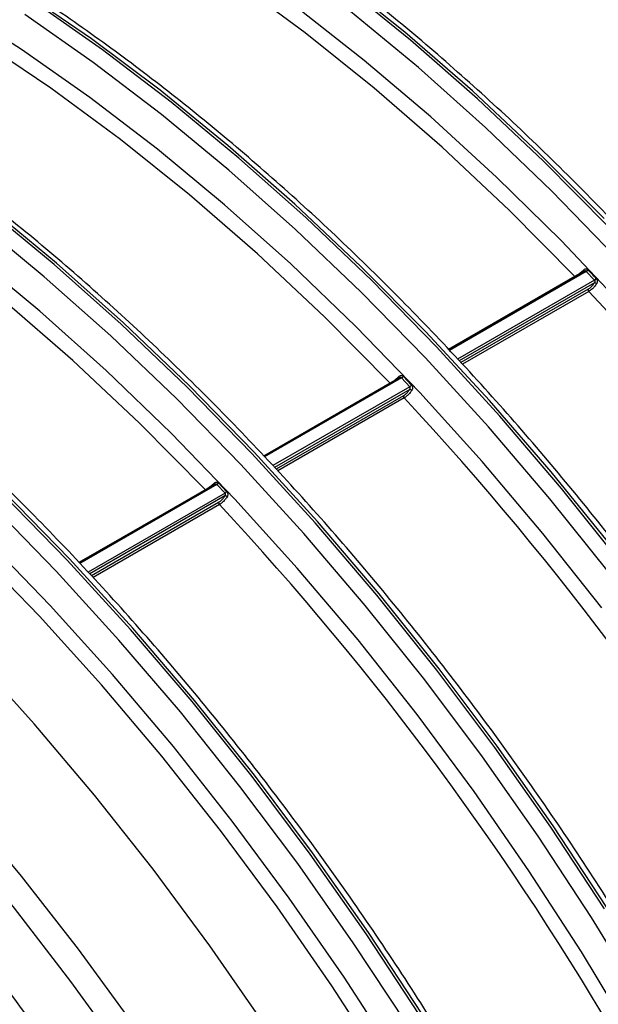
# Model space of a CAD drawing. Units: millimetres. Extents: x 499 to 21123, y 350 to 12781.
# Drawn here: x 13696 to 13723, y 5436 to 5481 of the extents above; entities that cross this region are included whole.
import ezdxf

# ---------------------------------------------------------------- set-up
doc = ezdxf.new("R2010")
doc.units = ezdxf.units.MM
doc.header["$LTSCALE"] = 50

msp = doc.modelspace()

# ---------------------------------------------------------------- linework, layer by layer
at = {"color": 7, "linetype": 'Continuous', "lineweight": 25}
for p, q in [((13721.953, 5469.416), (13715.796, 5465.862)), ((13722.044, 5469.409), (13715.833, 5465.823)), ((13722.418, 5469.014), (13722.044, 5469.409)), ((13721.527, 5469.175), (13715.793, 5465.865)), ((13722.418, 5469.014), (13716.208, 5465.429)), ((13722.414, 5468.892), (13716.282, 5465.352)), ((13721.529, 5469.172), (13721.527, 5469.175)), ((13722.129, 5468.601), (13716.359, 5465.27)), ((13722.164, 5468.502), (13716.433, 5465.193)), ((13713.571, 5464.578), (13707.414, 5461.023)), ((13713.662, 5464.57), (13707.451, 5460.984)), ((13714.036, 5464.175), (13713.662, 5464.57)), ((13713.145, 5464.336), (13707.411, 5461.026)), ((13714.036, 5464.175), (13707.825, 5460.59)), ((13714.033, 5464.053), (13707.899, 5460.512)), ((13713.148, 5464.333), (13713.145, 5464.336)), ((13713.747, 5463.762), (13707.976, 5460.431)), ((13713.782, 5463.663), (13708.049, 5460.354)), ((13704.764, 5459.498), (13699.029, 5456.187)), ((13705.189, 5459.739), (13699.032, 5456.185)), ((13705.281, 5459.731), (13699.069, 5456.146)), ((13704.766, 5459.495), (13704.764, 5459.498)), ((13705.655, 5459.337), (13705.281, 5459.731)), ((13705.655, 5459.337), (13699.444, 5455.751)), ((13705.651, 5459.215), (13699.517, 5455.674)), ((13705.366, 5458.924), (13699.595, 5455.592)), ((13705.401, 5458.825), (13699.668, 5455.515))]:
    msp.add_line(p, q, dxfattribs=at)
at = {"color": 7, "linetype": 'Continuous', "lineweight": 25, "flags": 128}
for points in [[(13723.045, 5471.445), (13720.103, 5474.418), (13717.106, 5477.242), (13714.064, 5479.909), (13710.985, 5482.411), (13707.876, 5484.741), (13704.748, 5486.893), (13701.608, 5488.861), (13698.465, 5490.639), (13695.329, 5492.223), (13692.207, 5493.608), (13689.108, 5494.79), (13686.042, 5495.766), (13683.016, 5496.533), (13680.039, 5497.089), (13677.119, 5497.433), (13675.088, 5497.547)], [(13722.854, 5471.811), (13719.893, 5474.782), (13716.877, 5477.602), (13713.817, 5480.263), (13710.72, 5482.756), (13707.595, 5485.075), (13704.45, 5487.214), (13701.296, 5489.166), (13698.139, 5490.926), (13694.99, 5492.49), (13691.857, 5493.852), (13688.749, 5495.009), (13685.674, 5495.957), (13682.642, 5496.695), (13679.66, 5497.219), (13676.737, 5497.529), (13675.127, 5497.609)], [(13723.766, 5467.78), (13720.899, 5470.808), (13717.971, 5473.691), (13714.993, 5476.421), (13711.972, 5478.99), (13708.917, 5481.391), (13705.837, 5483.617), (13702.741, 5485.661), (13699.637, 5487.518), (13696.535, 5489.182), (13693.443, 5490.648), (13690.37, 5491.913), (13687.325, 5492.973), (13684.317, 5493.824), (13681.354, 5494.464), (13678.445, 5494.892), (13675.599, 5495.106), (13672.822, 5495.105), (13670.124, 5494.89), (13667.512, 5494.461), (13664.993, 5493.819), (13662.575, 5492.967), (13661.603, 5492.552)], [(13721.527, 5469.175), (13718.545, 5472.189), (13715.506, 5475.044), (13712.419, 5477.731), (13709.293, 5480.242), (13706.138, 5482.569), (13702.964, 5484.706), (13699.781, 5486.646), (13696.597, 5488.382), (13693.423, 5489.91), (13690.268, 5491.225), (13687.142, 5492.322), (13684.055, 5493.2), (13681.016, 5493.854), (13678.034, 5494.282)], [(13723.189, 5456.933), (13720.457, 5460.304), (13717.647, 5463.551), (13714.767, 5466.666), (13711.824, 5469.639), (13708.828, 5472.463), (13705.785, 5475.13), (13702.706, 5477.632), (13699.598, 5479.962), (13696.469, 5482.114), (13693.329, 5484.082), (13690.187, 5485.86), (13687.05, 5487.444), (13683.928, 5488.828), (13680.83, 5490.01), (13677.763, 5490.986), (13674.737, 5491.754), (13671.76, 5492.31), (13668.84, 5492.654), (13666.809, 5492.768)], [(13723.649, 5456.151), (13720.928, 5459.554), (13718.128, 5462.834), (13715.255, 5465.984), (13712.319, 5468.993), (13709.326, 5471.853), (13706.286, 5474.557), (13703.207, 5477.097), (13700.097, 5479.466), (13696.965, 5481.657), (13693.82, 5483.665), (13690.671, 5485.483), (13687.526, 5487.106), (13684.394, 5488.531), (13681.284, 5489.753), (13678.205, 5490.768), (13675.165, 5491.574), (13672.172, 5492.169), (13669.236, 5492.55), (13666.922, 5492.702)], [(13713.145, 5464.336), (13710.163, 5467.35), (13707.124, 5470.205), (13704.037, 5472.892), (13700.911, 5475.403), (13697.757, 5477.731), (13694.583, 5479.867), (13691.399, 5481.807), (13688.215, 5483.543), (13685.041, 5485.071), (13681.886, 5486.386), (13678.761, 5487.484), (13675.674, 5488.361), (13672.635, 5489.015), (13669.653, 5489.444)], [(13722.874, 5440.468), (13720.438, 5444.179), (13717.9, 5447.797), (13715.267, 5451.313), (13712.547, 5454.715), (13709.746, 5457.996), (13706.874, 5461.145), (13703.937, 5464.154), (13700.945, 5467.015), (13697.904, 5469.719), (13694.825, 5472.259), (13691.715, 5474.628), (13688.583, 5476.819), (13685.438, 5478.826), (13682.289, 5480.644), (13679.144, 5482.268), (13676.013, 5483.692), (13672.903, 5484.914), (13669.823, 5485.929), (13666.783, 5486.735), (13663.791, 5487.33), (13660.854, 5487.712), (13658.541, 5487.863)], [(13722.977, 5440.527), (13720.541, 5444.239), (13718.003, 5447.857), (13715.37, 5451.372), (13712.65, 5454.775), (13709.849, 5458.055), (13706.977, 5461.204), (13704.04, 5464.213), (13701.047, 5467.074), (13698.007, 5469.778), (13694.928, 5472.318), (13691.818, 5474.687), (13688.686, 5476.878), (13685.541, 5478.886), (13682.392, 5480.704), (13679.247, 5482.327), (13676.115, 5483.752), (13673.006, 5484.974), (13669.926, 5485.989), (13666.886, 5486.795), (13663.893, 5487.39), (13660.957, 5487.771), (13658.644, 5487.923)], [(13704.764, 5459.498), (13701.782, 5462.512), (13698.743, 5465.366), (13695.656, 5468.053), (13692.53, 5470.565), (13689.375, 5472.892), (13686.201, 5475.029), (13683.017, 5476.968), (13679.834, 5478.705), (13676.66, 5480.233), (13673.505, 5481.548), (13670.379, 5482.645), (13667.292, 5483.522), (13664.253, 5484.176), (13661.271, 5484.605)], [(13714.492, 5435.629), (13712.056, 5439.341), (13709.518, 5442.959), (13706.885, 5446.474), (13704.165, 5449.877), (13701.365, 5453.157), (13698.492, 5456.306), (13695.556, 5459.315), (13692.563, 5462.176), (13689.523, 5464.88), (13686.443, 5467.42), (13683.334, 5469.789), (13680.202, 5471.98), (13677.057, 5473.988), (13673.908, 5475.806), (13670.763, 5477.429), (13667.631, 5478.854), (13664.521, 5480.076), (13661.442, 5481.091), (13658.402, 5481.897), (13655.409, 5482.492), (13652.472, 5482.873), (13650.159, 5483.025)], [(13714.595, 5435.689), (13712.159, 5439.4), (13709.621, 5443.018), (13706.988, 5446.534), (13704.268, 5449.936), (13701.468, 5453.217), (13698.595, 5456.366), (13695.658, 5459.375), (13692.666, 5462.235), (13689.626, 5464.939), (13686.546, 5467.479), (13683.437, 5469.848), (13680.305, 5472.04), (13677.16, 5474.047), (13674.011, 5475.865), (13670.866, 5477.489), (13667.734, 5478.913), (13664.624, 5480.135), (13661.545, 5481.15), (13658.505, 5481.956), (13655.512, 5482.551), (13652.575, 5482.933), (13650.262, 5483.084)], [(13713.896, 5435.245), (13711.474, 5438.935), (13708.951, 5442.532), (13706.333, 5446.027), (13703.628, 5449.411), (13700.844, 5452.672), (13697.988, 5455.803), (13695.068, 5458.795), (13692.092, 5461.639), (13689.07, 5464.328), (13686.008, 5466.853), (13682.916, 5469.209), (13679.802, 5471.387), (13676.675, 5473.383), (13673.544, 5475.191), (13670.417, 5476.805), (13667.303, 5478.222), (13664.211, 5479.436), (13661.149, 5480.446), (13658.127, 5481.247), (13655.151, 5481.839), (13652.231, 5482.218)], [(13724.102, 5434.747), (13721.828, 5438.515), (13719.443, 5442.204), (13716.953, 5445.801), (13714.367, 5449.296), (13711.692, 5452.68), (13708.935, 5455.942), (13706.104, 5459.074), (13703.208, 5462.066), (13700.255, 5464.91), (13697.252, 5467.597), (13694.21, 5470.119), (13691.137, 5472.47), (13688.041, 5474.643), (13684.932, 5476.631), (13681.818, 5478.428), (13678.709, 5480.03), (13675.613, 5481.432)], [(13724.592, 5436.312), (13722.278, 5440.083), (13719.856, 5443.773), (13717.332, 5447.371), (13714.714, 5450.866), (13712.01, 5454.249), (13709.225, 5457.511), (13706.369, 5460.642), (13703.449, 5463.634), (13700.474, 5466.478), (13697.451, 5469.166), (13694.39, 5471.692), (13691.297, 5474.047), (13688.184, 5476.226), (13685.057, 5478.222), (13681.925, 5480.03), (13678.799, 5481.644)], [(13722.749, 5454.135), (13720.074, 5457.518), (13717.317, 5460.781), (13714.486, 5463.913), (13711.59, 5466.905), (13708.636, 5469.748), (13705.634, 5472.435), (13702.592, 5474.958), (13699.519, 5477.309), (13696.423, 5479.481), (13693.314, 5481.469)], [(13723.096, 5455.705), (13720.391, 5459.088), (13717.607, 5462.349), (13714.751, 5465.481), (13711.831, 5468.472), (13708.856, 5471.316), (13705.833, 5474.005), (13702.771, 5476.531), (13699.679, 5478.886), (13696.565, 5481.065)], [(13723.4, 5470.035), (13720.464, 5473.061), (13717.472, 5475.938), (13714.431, 5478.658), (13711.349, 5481.213)], [(13713.446, 5433.677), (13711.061, 5437.365), (13708.572, 5440.962), (13705.986, 5444.457), (13703.31, 5447.841), (13700.553, 5451.104), (13697.723, 5454.236), (13694.826, 5457.228), (13691.873, 5460.071), (13688.871, 5462.758), (13685.829, 5465.281), (13682.755, 5467.632), (13679.66, 5469.804), (13676.551, 5471.792), (13673.437, 5473.59), (13670.328, 5475.192), (13667.232, 5476.593), (13664.159, 5477.791), (13661.116, 5478.78), (13658.114, 5479.56), (13655.161, 5480.126), (13652.265, 5480.478)], [(13712.871, 5433.312), (13710.499, 5436.98), (13708.024, 5440.556), (13705.453, 5444.032), (13702.792, 5447.397), (13700.051, 5450.641), (13697.236, 5453.755), (13694.356, 5456.73), (13691.42, 5459.557), (13688.435, 5462.229), (13685.41, 5464.738), (13682.354, 5467.075), (13679.275, 5469.236), (13676.184, 5471.212), (13673.088, 5473), (13669.996, 5474.592), (13666.918, 5475.986), (13663.862, 5477.177), (13660.837, 5478.161), (13657.852, 5478.936), (13654.915, 5479.499), (13652.035, 5479.849), (13649.221, 5479.985), (13648.293, 5479.982)], [(13707.442, 5435.215), (13704.967, 5438.791), (13702.395, 5442.267), (13699.735, 5445.632), (13696.994, 5448.876), (13694.179, 5451.99), (13691.299, 5454.965), (13688.362, 5457.792), (13685.377, 5460.464), (13682.352, 5462.973), (13679.296, 5465.31), (13676.218, 5467.47), (13673.126, 5469.447), (13670.03, 5471.234), (13666.939, 5472.827), (13663.86, 5474.221), (13660.804, 5475.412), (13657.78, 5476.396), (13654.794, 5477.171), (13651.858, 5477.734)], [(13701.508, 5435.228), (13699.01, 5438.647), (13696.423, 5441.958), (13693.753, 5445.15), (13691.01, 5448.214), (13688.2, 5451.141), (13685.333, 5453.922), (13682.417, 5456.549), (13679.461, 5459.013), (13676.473, 5461.309), (13673.463, 5463.428), (13670.439, 5465.364), (13667.411, 5467.113), (13664.387, 5468.667), (13661.377, 5470.024), (13658.389, 5471.178), (13655.433, 5472.126), (13652.517, 5472.866), (13649.65, 5473.395), (13646.841, 5473.712), (13644.097, 5473.816), (13641.428, 5473.706), (13639.031, 5473.414)], [(13701.135, 5433.75), (13698.663, 5437.179), (13696.099, 5440.5), (13693.45, 5443.702), (13690.724, 5446.776), (13687.931, 5449.712), (13685.078, 5452.501), (13682.174, 5455.134), (13679.229, 5457.603), (13676.252, 5459.901), (13673.251, 5462.02), (13670.237, 5463.954), (13667.217, 5465.697), (13664.203, 5467.244), (13661.202, 5468.589), (13658.224, 5469.729), (13655.279, 5470.66), (13652.376, 5471.379), (13649.927, 5471.825)]]:
    msp.add_lwpolyline(points, dxfattribs=at)
at = {"color": 7, "linetype": 'Continuous', "lineweight": 25}
for centre, radius, start, end in [((13721.863, 5469.417), 0.078, 353.9825, 42.9379), ((13721.921, 5469.613), 0.238, 300.9909, 326.9967), ((13722.376, 5468.685), 0.211, 49.9277, 79.4588), ((13722.295, 5469.218), 0.239, 301.0845, 327.0226), ((13722.25, 5468.588), 0.122, 174.0124, 225.1421), ((13621.916, 5375.113), 137.008, 17.02848, 42.97152), ((13713.481, 5464.579), 0.078, 353.9825, 42.9379), ((13713.54, 5464.774), 0.238, 300.9909, 326.9967), ((13713.994, 5463.846), 0.211, 49.9277, 79.4588), ((13713.913, 5464.38), 0.239, 301.0845, 327.0226), ((13713.868, 5463.75), 0.122, 174.0124, 225.1421), ((13613.535, 5370.274), 137.008, 17.02848, 42.97152), ((13705.1, 5459.74), 0.078, 353.9825, 42.9379), ((13705.158, 5459.936), 0.238, 300.9909, 326.9967), ((13705.613, 5459.008), 0.211, 49.9277, 79.4588), ((13705.531, 5459.541), 0.239, 301.0845, 327.0226), ((13705.487, 5458.911), 0.122, 174.0124, 225.1421), ((13605.153, 5365.435), 137.008, 17.02848, 42.97152), ((13580.008, 5350.92), 137.008, 17.02848, 42.97152), ((13571.627, 5346.081), 137.008, 17.02848, 42.97152)]:
    msp.add_arc(centre, radius, start, end, dxfattribs=at)
for points, knots in [([(13788.978, 5381.124), (13789.498, 5381.533), (13790.655, 5382.44), (13792.307, 5384.055), (13793.954, 5385.924), (13795.472, 5387.961), (13796.859, 5390.158), (13798.111, 5392.51), (13799.224, 5395.011), (13800.195, 5397.653), (13801.02, 5400.431), (13801.697, 5403.335), (13802.223, 5406.358), (13802.599, 5409.49), (13802.822, 5412.723), (13802.892, 5416.047), (13802.81, 5419.453), (13802.577, 5422.932), (13802.192, 5426.474), (13801.659, 5430.07), (13800.978, 5433.71), (13800.151, 5437.385), (13799.182, 5441.085), (13798.073, 5444.801), (13796.827, 5448.522), (13795.447, 5452.238), (13793.938, 5455.941), (13792.303, 5459.62), (13790.547, 5463.265), (13788.675, 5466.868), (13786.691, 5470.418), (13784.6, 5473.906), (13782.409, 5477.324), (13780.123, 5480.661), (13777.749, 5483.909), (13775.291, 5487.059), (13772.757, 5490.104), (13770.153, 5493.034), (13767.486, 5495.842), (13764.763, 5498.521), (13761.99, 5501.064), (13759.175, 5503.463), (13756.326, 5505.711), (13753.448, 5507.803), (13750.55, 5509.733), (13747.639, 5511.495), (13744.722, 5513.084), (13741.807, 5514.496), (13738.902, 5515.725), (13736.015, 5516.767), (13733.153, 5517.62), (13730.325, 5518.28), (13727.539, 5518.745), (13724.803, 5519.014), (13722.126, 5519.084), (13719.517, 5518.957), (13716.983, 5518.635), (13714.535, 5518.111), (13712.42, 5517.497), (13711.164, 5516.976), (13710.66, 5516.767)], [0, 0, 0, 0, 0.013913, 0.030934, 0.047994, 0.065106, 0.082279, 0.099513, 0.116806, 0.134152, 0.151542, 0.168966, 0.186416, 0.203883, 0.221361, 0.238845, 0.256329, 0.273811, 0.291288, 0.308761, 0.326227, 0.343688, 0.361144, 0.378594, 0.396039, 0.413479, 0.430916, 0.44835, 0.465782, 0.483212, 0.500642, 0.518071, 0.535501, 0.552932, 0.570364, 0.5878, 0.605239, 0.622682, 0.64013, 0.657583, 0.675043, 0.692509, 0.709983, 0.727463, 0.744951, 0.762445, 0.779944, 0.797448, 0.814951, 0.832451, 0.84994, 0.867412, 0.884859, 0.90227, 0.919635, 0.936947, 0.954196, 0.971381, 0.988502, 1, 1, 1, 1]), ([(13777.004, 5374.212), (13777.524, 5374.62), (13778.681, 5375.528), (13780.333, 5377.143), (13781.981, 5379.011), (13783.498, 5381.049), (13784.886, 5383.246), (13786.138, 5385.598), (13787.251, 5388.098), (13788.221, 5390.741), (13789.046, 5393.519), (13789.723, 5396.423), (13790.25, 5399.446), (13790.625, 5402.578), (13790.848, 5405.81), (13790.918, 5409.134), (13790.836, 5412.54), (13790.603, 5416.019), (13790.219, 5419.562), (13789.685, 5423.158), (13789.004, 5426.798), (13788.178, 5430.473), (13787.209, 5434.173), (13786.099, 5437.888), (13784.853, 5441.609), (13783.474, 5445.326), (13781.964, 5449.029), (13780.329, 5452.708), (13778.573, 5456.353), (13776.701, 5459.956), (13774.717, 5463.506), (13772.627, 5466.994), (13770.436, 5470.411), (13768.15, 5473.748), (13765.775, 5476.996), (13763.317, 5480.147), (13760.783, 5483.191), (13758.179, 5486.122), (13755.512, 5488.93), (13752.789, 5491.609), (13750.017, 5494.152), (13747.202, 5496.55), (13744.352, 5498.799), (13741.474, 5500.891), (13738.576, 5502.821), (13735.665, 5504.583), (13732.748, 5506.172), (13729.834, 5507.583), (13726.929, 5508.812), (13724.041, 5509.855), (13721.179, 5510.708), (13718.351, 5511.368), (13715.565, 5511.833), (13712.829, 5512.101), (13710.153, 5512.172), (13707.544, 5512.045), (13705.009, 5511.723), (13702.561, 5511.199), (13700.446, 5510.585), (13699.191, 5510.064), (13698.686, 5509.855)], [0, 0, 0, 0, 0.013913, 0.030934, 0.047994, 0.065106, 0.082279, 0.099513, 0.116806, 0.134152, 0.151542, 0.168966, 0.186416, 0.203883, 0.221361, 0.238845, 0.256329, 0.273811, 0.291288, 0.308761, 0.326227, 0.343688, 0.361144, 0.378594, 0.396039, 0.413479, 0.430916, 0.44835, 0.465782, 0.483212, 0.500642, 0.518071, 0.535501, 0.552932, 0.570364, 0.5878, 0.605239, 0.622682, 0.64013, 0.657583, 0.675043, 0.692509, 0.709983, 0.727463, 0.744951, 0.762445, 0.779944, 0.797448, 0.814951, 0.832451, 0.84994, 0.867412, 0.884859, 0.90227, 0.919635, 0.936947, 0.954196, 0.971381, 0.988502, 1, 1, 1, 1]), ([(13772.419, 5375.614), (13772.577, 5375.86), (13773.203, 5376.834), (13774.158, 5378.692), (13775.279, 5381.184), (13776.247, 5383.829), (13777.073, 5386.606), (13777.749, 5389.511), (13778.276, 5392.533), (13778.651, 5395.665), (13778.874, 5398.898), (13778.945, 5402.222), (13778.863, 5405.628), (13778.629, 5409.107), (13778.245, 5412.649), (13777.711, 5416.245), (13777.03, 5419.886), (13776.204, 5423.561), (13775.235, 5427.261), (13774.126, 5430.976), (13772.88, 5434.697), (13771.5, 5438.414), (13769.991, 5442.116), (13768.356, 5445.795), (13766.6, 5449.441), (13764.727, 5453.043), (13762.743, 5456.594), (13760.653, 5460.082), (13758.462, 5463.499), (13756.176, 5466.836), (13753.801, 5470.084), (13751.344, 5473.235), (13748.81, 5476.279), (13746.206, 5479.209), (13743.539, 5482.018), (13740.815, 5484.697), (13738.043, 5487.239), (13735.228, 5489.638), (13732.378, 5491.887), (13729.501, 5493.979), (13726.603, 5495.909), (13723.691, 5497.671), (13720.775, 5499.26), (13717.86, 5500.671), (13714.955, 5501.9), (13712.067, 5502.943), (13709.205, 5503.796), (13706.378, 5504.455), (13703.59, 5504.924), (13700.859, 5505.178), (13698.897, 5505.268), (13697.868, 5505.212), (13697.709, 5505.204)], [0, 0, 0, 0, 0.006849, 0.027212, 0.047646, 0.068142, 0.088689, 0.109277, 0.129896, 0.150535, 0.171187, 0.191845, 0.212504, 0.23316, 0.253812, 0.274457, 0.295095, 0.315727, 0.336352, 0.356971, 0.377583, 0.398191, 0.418794, 0.439394, 0.459991, 0.480587, 0.501181, 0.521775, 0.54237, 0.562966, 0.583565, 0.604166, 0.624772, 0.645382, 0.665999, 0.686622, 0.707252, 0.72789, 0.748536, 0.76919, 0.789854, 0.810524, 0.831202, 0.851883, 0.872566, 0.893242, 0.913908, 0.934552, 0.955167, 0.97574, 0.996259, 1, 1, 1, 1]), ([(13754.981, 5360.563), (13755.317, 5361.221), (13756.068, 5362.69), (13757.068, 5365.145), (13758.009, 5367.887), (13758.802, 5370.765), (13759.45, 5373.767), (13759.952, 5376.886), (13760.304, 5380.115), (13760.508, 5383.444), (13760.561, 5386.866), (13760.465, 5390.372), (13760.22, 5393.952), (13759.825, 5397.599), (13759.284, 5401.303), (13758.596, 5405.055), (13757.763, 5408.846), (13756.789, 5412.665), (13755.674, 5416.504), (13754.423, 5420.354), (13753.037, 5424.203), (13751.522, 5428.044), (13749.88, 5431.866), (13748.115, 5435.66), (13746.233, 5439.416), (13744.237, 5443.126), (13742.132, 5446.779), (13739.925, 5450.368), (13737.62, 5453.882), (13735.223, 5457.313), (13732.74, 5460.653), (13730.177, 5463.893), (13727.541, 5467.026), (13724.838, 5470.042), (13722.075, 5472.936), (13719.258, 5475.699), (13716.395, 5478.325), (13713.492, 5480.807), (13710.558, 5483.139), (13707.598, 5485.316), (13704.621, 5487.33), (13701.633, 5489.178), (13698.642, 5490.855), (13695.656, 5492.357), (13692.682, 5493.679), (13689.727, 5494.817), (13686.798, 5495.771), (13683.905, 5496.534), (13681.05, 5497.113), (13678.252, 5497.478), (13676.335, 5497.652), (13675.373, 5497.648), (13675.305, 5497.648)], [0, 0, 0, 0, 0.01656, 0.03698, 0.057413, 0.077857, 0.098309, 0.118767, 0.139228, 0.159692, 0.180157, 0.200622, 0.221086, 0.241549, 0.26201, 0.28247, 0.302928, 0.323385, 0.34384, 0.364294, 0.384747, 0.405198, 0.425649, 0.4461, 0.466549, 0.486999, 0.507448, 0.527897, 0.548347, 0.568797, 0.589247, 0.609699, 0.630151, 0.650604, 0.671058, 0.691514, 0.711972, 0.732431, 0.752892, 0.773356, 0.79382, 0.814287, 0.834755, 0.855225, 0.875695, 0.896164, 0.916632, 0.937096, 0.957554, 0.978005, 0.998445, 1, 1, 1, 1]), ([(13746.683, 5355.898), (13746.97, 5356.455), (13747.673, 5357.822), (13748.633, 5360.167), (13749.582, 5362.901), (13750.382, 5365.773), (13751.039, 5368.768), (13751.547, 5371.882), (13751.908, 5375.105), (13752.119, 5378.429), (13752.181, 5381.846), (13752.092, 5385.347), (13751.855, 5388.925), (13751.468, 5392.568), (13750.934, 5396.27), (13750.254, 5400.019), (13749.429, 5403.808), (13748.462, 5407.626), (13747.354, 5411.464), (13746.11, 5415.313), (13744.732, 5419.163), (13743.223, 5423.005), (13741.587, 5426.828), (13739.829, 5430.624), (13737.952, 5434.382), (13735.962, 5438.094), (13733.864, 5441.751), (13731.661, 5445.343), (13729.361, 5448.861), (13726.969, 5452.297), (13724.49, 5455.642), (13721.932, 5458.888), (13719.299, 5462.026), (13716.6, 5465.049), (13713.839, 5467.949), (13711.025, 5470.719), (13708.164, 5473.353), (13705.264, 5475.843), (13702.33, 5478.183), (13699.372, 5480.367), (13696.395, 5482.39), (13693.408, 5484.247), (13690.417, 5485.933), (13687.431, 5487.444), (13684.455, 5488.775), (13681.499, 5489.924), (13678.569, 5490.887), (13675.674, 5491.66), (13672.817, 5492.249), (13670.015, 5492.625), (13668.071, 5492.806), (13667.082, 5492.805), (13666.989, 5492.805)], [0, 0, 0, 0, 0.014092, 0.034551, 0.055023, 0.075505, 0.095996, 0.116493, 0.136993, 0.157497, 0.178001, 0.198505, 0.219008, 0.23951, 0.26001, 0.28051, 0.301007, 0.321503, 0.341998, 0.362491, 0.382983, 0.403474, 0.423964, 0.444453, 0.464942, 0.485431, 0.50592, 0.526408, 0.546897, 0.567386, 0.587875, 0.608366, 0.628857, 0.649349, 0.669843, 0.690338, 0.710835, 0.731333, 0.751834, 0.772336, 0.79284, 0.813346, 0.833853, 0.854361, 0.874871, 0.895379, 0.915886, 0.93639, 0.956888, 0.977378, 0.997858, 1, 1, 1, 1]), ([(13738.282, 5351.023), (13738.562, 5351.564), (13739.259, 5352.913), (13740.216, 5355.237), (13741.17, 5357.966), (13741.976, 5360.834), (13742.637, 5363.825), (13743.151, 5366.935), (13743.516, 5370.154), (13743.733, 5373.475), (13743.799, 5376.889), (13743.716, 5380.388), (13743.484, 5383.962), (13743.102, 5387.604), (13742.573, 5391.303), (13741.898, 5395.051), (13741.078, 5398.839), (13740.115, 5402.656), (13739.013, 5406.494), (13737.773, 5410.343), (13736.399, 5414.193), (13734.895, 5418.035), (13733.264, 5421.859), (13731.51, 5425.656), (13729.637, 5429.416), (13727.651, 5433.13), (13725.556, 5436.788), (13723.357, 5440.383), (13721.06, 5443.904), (13718.671, 5447.342), (13716.195, 5450.691), (13713.639, 5453.94), (13711.009, 5457.082), (13708.312, 5460.109), (13705.553, 5463.013), (13702.741, 5465.788), (13699.881, 5468.426), (13696.982, 5470.921), (13694.05, 5473.266), (13691.092, 5475.456), (13688.116, 5477.485), (13685.129, 5479.348), (13682.138, 5481.04), (13679.151, 5482.556), (13676.176, 5483.894), (13673.219, 5485.049), (13670.288, 5486.019), (13667.391, 5486.798), (13664.532, 5487.394), (13661.729, 5487.775), (13659.826, 5487.96), (13658.877, 5487.963), (13658.825, 5487.963)], [0, 0, 0, 0, 0.013716, 0.034202, 0.0547, 0.07521, 0.095729, 0.116253, 0.136781, 0.157312, 0.177843, 0.198375, 0.218906, 0.239435, 0.259964, 0.28049, 0.301015, 0.321539, 0.342061, 0.362582, 0.383102, 0.40362, 0.424138, 0.444655, 0.465172, 0.485688, 0.506204, 0.52672, 0.547236, 0.567753, 0.58827, 0.608788, 0.629307, 0.649827, 0.670348, 0.690871, 0.711395, 0.731921, 0.752449, 0.772978, 0.79351, 0.814043, 0.834578, 0.855114, 0.875651, 0.896187, 0.916722, 0.937253, 0.957779, 0.978298, 0.998806, 1, 1, 1, 1]), ([(13729.901, 5346.185), (13730.18, 5346.726), (13730.878, 5348.075), (13731.835, 5350.399), (13732.789, 5353.128), (13733.594, 5355.995), (13734.255, 5358.987), (13734.769, 5362.096), (13735.135, 5365.315), (13735.351, 5368.636), (13735.418, 5372.05), (13735.335, 5375.549), (13735.102, 5379.124), (13734.721, 5382.765), (13734.192, 5386.465), (13733.516, 5390.213), (13732.696, 5394), (13731.734, 5397.818), (13730.631, 5401.656), (13729.392, 5405.504), (13728.018, 5409.354), (13726.513, 5413.196), (13724.882, 5417.02), (13723.128, 5420.817), (13721.255, 5424.577), (13719.269, 5428.291), (13717.174, 5431.95), (13714.975, 5435.544), (13712.679, 5439.065), (13710.289, 5442.504), (13707.814, 5445.852), (13705.258, 5449.101), (13702.627, 5452.243), (13699.93, 5455.27), (13697.172, 5458.175), (13694.359, 5460.95), (13691.5, 5463.588), (13688.6, 5466.083), (13685.668, 5468.428), (13682.71, 5470.618), (13679.734, 5472.647), (13676.747, 5474.509), (13673.756, 5476.201), (13670.77, 5477.718), (13667.794, 5479.055), (13664.837, 5480.21), (13661.906, 5481.18), (13659.009, 5481.96), (13656.151, 5482.555), (13653.348, 5482.937), (13651.444, 5483.122), (13650.495, 5483.124), (13650.443, 5483.125)], [0, 0, 0, 0, 0.013716, 0.034202, 0.0547, 0.07521, 0.095729, 0.116253, 0.136781, 0.157312, 0.177843, 0.198375, 0.218906, 0.239435, 0.259964, 0.28049, 0.301015, 0.321539, 0.342061, 0.362582, 0.383102, 0.40362, 0.424138, 0.444655, 0.465172, 0.485688, 0.506204, 0.52672, 0.547236, 0.567753, 0.58827, 0.608788, 0.629307, 0.649827, 0.670348, 0.690871, 0.711395, 0.731921, 0.752449, 0.772978, 0.79351, 0.814043, 0.834578, 0.855114, 0.875651, 0.896187, 0.916722, 0.937253, 0.957779, 0.978298, 0.998806, 1, 1, 1, 1]), ([(13713.137, 5336.508), (13713.417, 5337.049), (13714.115, 5338.398), (13715.072, 5340.722), (13716.026, 5343.451), (13716.831, 5346.318), (13717.492, 5349.31), (13718.006, 5352.419), (13718.372, 5355.638), (13718.588, 5358.959), (13718.655, 5362.373), (13718.572, 5365.872), (13718.339, 5369.447), (13717.958, 5373.088), (13717.429, 5376.788), (13716.753, 5380.536), (13715.933, 5384.323), (13714.971, 5388.141), (13713.868, 5391.978), (13712.629, 5395.827), (13711.255, 5399.677), (13709.75, 5403.519), (13708.119, 5407.343), (13706.365, 5411.14), (13704.492, 5414.9), (13702.506, 5418.614), (13700.411, 5422.273), (13698.212, 5425.867), (13695.915, 5429.388), (13693.526, 5432.827), (13691.05, 5436.175), (13688.494, 5439.424), (13685.864, 5442.566), (13683.167, 5445.593), (13680.408, 5448.498), (13677.596, 5451.272), (13674.737, 5453.911), (13671.837, 5456.405), (13668.905, 5458.751), (13665.947, 5460.941), (13662.971, 5462.969), (13659.984, 5464.832), (13656.993, 5466.524), (13654.006, 5468.041), (13651.031, 5469.378), (13648.074, 5470.533), (13645.143, 5471.503), (13642.246, 5472.283), (13639.388, 5472.878), (13636.585, 5473.26), (13634.681, 5473.445), (13633.732, 5473.447), (13633.68, 5473.447)], [0, 0, 0, 0, 0.0137161, 0.0342015, 0.0547005, 0.0752103, 0.0957285, 0.1162527, 0.1367809, 0.1573115, 0.1778432, 0.1983748, 0.2189056, 0.2394353, 0.2599635, 0.2804903, 0.3010155, 0.3215391, 0.3420613, 0.3625821, 0.3831018, 0.4036204, 0.4241382, 0.4446553, 0.4651718, 0.485688, 0.5062041, 0.5267202, 0.5472365, 0.5677531, 0.5882703, 0.6087882, 0.629307, 0.6498269, 0.6703481, 0.6908708, 0.711395, 0.7319209, 0.7524487, 0.7729784, 0.79351, 0.8140433, 0.8345782, 0.8551143, 0.8756511, 0.8961874, 0.916722, 0.9372533, 0.9577793, 0.9782976, 0.9988057, 1, 1, 1, 1]), ([(13713.793, 5337.813), (13713.993, 5338.098), (13714.703, 5339.111), (13715.778, 5341.009), (13717.018, 5343.502), (13718.107, 5346.151), (13719.051, 5348.937), (13719.846, 5351.855), (13720.49, 5354.897), (13720.979, 5358.053), (13721.314, 5361.314), (13721.493, 5364.671), (13721.518, 5368.114), (13721.388, 5371.634), (13721.104, 5375.221), (13720.668, 5378.866), (13720.082, 5382.559), (13719.348, 5386.292), (13718.467, 5390.054), (13717.444, 5393.837), (13716.281, 5397.631), (13714.98, 5401.426), (13713.546, 5405.213), (13711.983, 5408.982), (13710.294, 5412.725), (13708.485, 5416.432), (13706.559, 5420.093), (13704.521, 5423.7), (13702.378, 5427.243), (13700.133, 5430.713), (13697.793, 5434.102), (13695.364, 5437.401), (13692.851, 5440.601), (13690.26, 5443.695), (13687.599, 5446.674), (13684.872, 5449.532), (13682.088, 5452.26), (13679.252, 5454.851), (13676.371, 5457.299), (13673.452, 5459.597), (13670.502, 5461.738), (13667.527, 5463.717), (13664.536, 5465.528), (13661.534, 5467.165), (13658.53, 5468.624), (13655.531, 5469.898), (13652.545, 5470.985), (13649.581, 5471.879), (13646.646, 5472.578), (13643.75, 5473.077), (13640.9, 5473.382), (13638.115, 5473.461), (13636.261, 5473.44), (13635.356, 5473.336), (13635.34, 5473.334)], [0, 0, 0, 0, 0.007602, 0.02698, 0.046468, 0.066061, 0.085746, 0.105509, 0.125333, 0.145202, 0.165101, 0.185019, 0.204945, 0.224873, 0.244794, 0.264708, 0.284612, 0.304505, 0.324386, 0.344257, 0.364117, 0.383968, 0.403811, 0.423647, 0.443477, 0.463304, 0.483127, 0.502949, 0.522771, 0.542595, 0.562421, 0.58225, 0.602085, 0.621927, 0.641778, 0.661638, 0.681509, 0.701391, 0.721287, 0.741197, 0.76112, 0.781058, 0.801007, 0.820967, 0.840933, 0.860899, 0.880856, 0.900792, 0.920694, 0.940546, 0.96033, 0.980029, 0.999628, 1, 1, 1, 1]), ([(13721.527, 5469.175), (13721.569, 5469.201), (13721.652, 5469.252), (13721.793, 5469.358), (13721.877, 5469.432), (13721.92, 5469.47)], [0, 0, 0, 0, 0.327295, 0.654173, 1, 1, 1, 1]), ([(13721.92, 5469.47), (13721.936, 5469.484), (13721.968, 5469.511), (13722.019, 5469.528), (13722.068, 5469.522), (13722.101, 5469.503), (13722.117, 5469.487), (13722.121, 5469.483)], [0, 0, 0, 0, 0.261187, 0.512349, 0.732527, 0.939604, 1, 1, 1, 1]), ([(13722.044, 5469.409), (13722.042, 5469.41), (13722.034, 5469.418), (13722.017, 5469.429), (13721.991, 5469.432), (13721.968, 5469.426), (13721.956, 5469.418), (13721.953, 5469.416)], [0, 0, 0, 0, 0.074444, 0.32731, 0.590259, 0.89538, 1, 1, 1, 1]), ([(13722.121, 5469.483), (13722.158, 5469.444), (13722.282, 5469.312), (13722.407, 5469.181), (13722.495, 5469.088)], [0, 0, 0, 0, 0.295858, 1, 1, 1, 1]), ([(13722.129, 5468.601), (13722.163, 5468.624), (13722.233, 5468.67), (13722.335, 5468.775), (13722.388, 5468.853), (13722.414, 5468.892)], [0, 0, 0, 0, 0.333398, 0.666778, 1, 1, 1, 1]), ([(13722.414, 5468.892), (13722.418, 5468.896), (13722.428, 5468.909), (13722.44, 5468.933), (13722.443, 5468.964), (13722.435, 5468.992), (13722.423, 5469.007), (13722.418, 5469.014)], [0, 0, 0, 0, 0.118492, 0.363254, 0.584273, 0.794194, 1, 1, 1, 1]), ([(13722.495, 5469.088), (13722.506, 5469.074), (13722.529, 5469.045), (13722.547, 5468.987), (13722.546, 5468.927), (13722.531, 5468.879), (13722.516, 5468.854), (13722.511, 5468.846)], [0, 0, 0, 0, 0.207835, 0.424773, 0.653233, 0.891896, 1, 1, 1, 1]), ([(13704.756, 5331.669), (13705.036, 5332.21), (13705.733, 5333.559), (13706.69, 5335.883), (13707.644, 5338.612), (13708.449, 5341.48), (13709.111, 5344.471), (13709.625, 5347.58), (13709.99, 5350.8), (13710.206, 5354.12), (13710.273, 5357.535), (13710.19, 5361.033), (13709.957, 5364.608), (13709.576, 5368.25), (13709.047, 5371.949), (13708.372, 5375.697), (13707.552, 5379.485), (13706.589, 5383.302), (13705.487, 5387.14), (13704.247, 5390.989), (13702.873, 5394.839), (13701.369, 5398.68), (13699.737, 5402.504), (13697.983, 5406.301), (13696.111, 5410.061), (13694.124, 5413.775), (13692.029, 5417.434), (13689.831, 5421.028), (13687.534, 5424.549), (13685.145, 5427.988), (13682.669, 5431.336), (13680.113, 5434.585), (13677.483, 5437.727), (13674.785, 5440.754), (13672.027, 5443.659), (13669.214, 5446.434), (13666.355, 5449.072), (13663.456, 5451.567), (13660.523, 5453.912), (13657.566, 5456.102), (13654.59, 5458.131), (13651.602, 5459.994), (13648.612, 5461.685), (13645.625, 5463.202), (13642.649, 5464.54), (13639.692, 5465.695), (13636.761, 5466.664), (13633.864, 5467.444), (13631.006, 5468.039), (13628.203, 5468.421), (13626.299, 5468.606), (13625.351, 5468.609), (13625.298, 5468.609)], [0, 0, 0, 0, 0.013716, 0.034202, 0.0547, 0.07521, 0.095729, 0.116253, 0.136781, 0.157312, 0.177843, 0.198375, 0.218906, 0.239435, 0.259964, 0.28049, 0.301015, 0.321539, 0.342061, 0.362582, 0.383102, 0.40362, 0.424138, 0.444655, 0.465172, 0.485688, 0.506204, 0.52672, 0.547236, 0.567753, 0.58827, 0.608788, 0.629307, 0.649827, 0.670348, 0.690871, 0.711395, 0.731921, 0.752449, 0.772978, 0.79351, 0.814043, 0.834578, 0.855114, 0.875651, 0.896187, 0.916722, 0.937253, 0.957779, 0.978298, 0.998806, 1, 1, 1, 1]), ([(13722.511, 5468.846), (13722.479, 5468.8), (13722.414, 5468.708), (13722.289, 5468.585), (13722.206, 5468.53), (13722.164, 5468.502)], [0, 0, 0, 0, 0.332747, 0.666189, 1, 1, 1, 1]), ([(13713.145, 5464.336), (13713.187, 5464.362), (13713.271, 5464.413), (13713.412, 5464.519), (13713.495, 5464.594), (13713.538, 5464.632)], [0, 0, 0, 0, 0.327295, 0.654173, 1, 1, 1, 1]), ([(13713.538, 5464.632), (13713.555, 5464.646), (13713.587, 5464.672), (13713.638, 5464.689), (13713.686, 5464.684), (13713.72, 5464.664), (13713.736, 5464.648), (13713.739, 5464.644)], [0, 0, 0, 0, 0.261187, 0.512349, 0.732527, 0.939604, 1, 1, 1, 1]), ([(13713.662, 5464.57), (13713.66, 5464.572), (13713.652, 5464.58), (13713.635, 5464.59), (13713.609, 5464.593), (13713.587, 5464.587), (13713.575, 5464.579), (13713.571, 5464.577)], [0, 0, 0, 0, 0.074444, 0.32731, 0.590259, 0.89538, 1, 1, 1, 1]), ([(13713.739, 5464.644), (13713.776, 5464.606), (13713.901, 5464.474), (13714.025, 5464.342), (13714.113, 5464.25)], [0, 0, 0, 0, 0.295858, 1, 1, 1, 1]), ([(13713.747, 5463.762), (13713.782, 5463.785), (13713.851, 5463.832), (13713.954, 5463.936), (13714.006, 5464.014), (13714.033, 5464.053)], [0, 0, 0, 0, 0.333398, 0.666778, 1, 1, 1, 1]), ([(13714.13, 5464.007), (13714.097, 5463.962), (13714.032, 5463.87), (13713.907, 5463.746), (13713.824, 5463.691), (13713.782, 5463.663)], [0, 0, 0, 0, 0.332747, 0.666189, 1, 1, 1, 1]), ([(13714.033, 5464.053), (13714.036, 5464.058), (13714.046, 5464.07), (13714.058, 5464.094), (13714.061, 5464.125), (13714.053, 5464.154), (13714.042, 5464.168), (13714.036, 5464.175)], [0, 0, 0, 0, 0.118492, 0.363254, 0.584273, 0.794194, 1, 1, 1, 1]), ([(13714.113, 5464.25), (13714.125, 5464.235), (13714.148, 5464.206), (13714.165, 5464.148), (13714.165, 5464.088), (13714.15, 5464.041), (13714.134, 5464.015), (13714.13, 5464.007)], [0, 0, 0, 0, 0.207835, 0.424773, 0.653233, 0.891896, 1, 1, 1, 1]), ([(13696.374, 5326.83), (13696.654, 5327.371), (13697.351, 5328.72), (13698.308, 5331.044), (13699.262, 5333.774), (13700.068, 5336.641), (13700.729, 5339.632), (13701.243, 5342.742), (13701.609, 5345.961), (13701.825, 5349.282), (13701.891, 5352.696), (13701.808, 5356.195), (13701.576, 5359.769), (13701.194, 5363.411), (13700.665, 5367.11), (13699.99, 5370.859), (13699.17, 5374.646), (13698.208, 5378.463), (13697.105, 5382.301), (13695.865, 5386.15), (13694.492, 5390), (13692.987, 5393.842), (13691.356, 5397.666), (13689.602, 5401.463), (13687.729, 5405.223), (13685.743, 5408.937), (13683.648, 5412.595), (13681.449, 5416.19), (13679.152, 5419.711), (13676.763, 5423.149), (13674.287, 5426.498), (13671.731, 5429.747), (13669.101, 5432.889), (13666.404, 5435.916), (13663.645, 5438.82), (13660.833, 5441.595), (13657.974, 5444.233), (13655.074, 5446.728), (13652.142, 5449.074), (13649.184, 5451.263), (13646.208, 5453.292), (13643.221, 5455.155), (13640.23, 5456.847), (13637.243, 5458.364), (13634.268, 5459.701), (13631.311, 5460.856), (13628.38, 5461.826), (13625.483, 5462.606), (13622.625, 5463.201), (13619.822, 5463.582), (13617.918, 5463.767), (13616.969, 5463.77), (13616.917, 5463.77)], [0, 0, 0, 0, 0.013716, 0.034202, 0.0547, 0.07521, 0.095729, 0.116253, 0.136781, 0.157312, 0.177843, 0.198375, 0.218906, 0.239435, 0.259964, 0.28049, 0.301015, 0.321539, 0.342061, 0.362582, 0.383102, 0.40362, 0.424138, 0.444655, 0.465172, 0.485688, 0.506204, 0.52672, 0.547236, 0.567753, 0.58827, 0.608788, 0.629307, 0.649827, 0.670348, 0.690871, 0.711395, 0.731921, 0.752449, 0.772978, 0.79351, 0.814043, 0.834578, 0.855114, 0.875651, 0.896187, 0.916722, 0.937253, 0.957779, 0.978298, 0.998806, 1, 1, 1, 1]), ([(13704.764, 5459.498), (13704.805, 5459.523), (13704.889, 5459.575), (13705.03, 5459.681), (13705.114, 5459.755), (13705.157, 5459.793)], [0, 0, 0, 0, 0.327295, 0.654173, 1, 1, 1, 1]), ([(13705.157, 5459.793), (13705.173, 5459.807), (13705.205, 5459.834), (13705.256, 5459.851), (13705.304, 5459.845), (13705.338, 5459.825), (13705.354, 5459.809), (13705.358, 5459.806)], [0, 0, 0, 0, 0.261187, 0.512349, 0.732527, 0.939604, 1, 1, 1, 1]), ([(13705.281, 5459.731), (13705.279, 5459.733), (13705.271, 5459.741), (13705.254, 5459.751), (13705.228, 5459.755), (13705.205, 5459.749), (13705.193, 5459.741), (13705.19, 5459.738)], [0, 0, 0, 0, 0.074444, 0.32731, 0.590259, 0.89538, 1, 1, 1, 1]), ([(13705.358, 5459.806), (13705.395, 5459.767), (13705.519, 5459.635), (13705.644, 5459.504), (13705.732, 5459.411)], [0, 0, 0, 0, 0.295858, 1, 1, 1, 1]), ([(13705.366, 5458.924), (13705.4, 5458.947), (13705.469, 5458.993), (13705.572, 5459.098), (13705.625, 5459.176), (13705.651, 5459.215)], [0, 0, 0, 0, 0.333398, 0.666778, 1, 1, 1, 1]), ([(13705.748, 5459.169), (13705.716, 5459.123), (13705.651, 5459.031), (13705.526, 5458.907), (13705.442, 5458.852), (13705.401, 5458.825)], [0, 0, 0, 0, 0.332747, 0.666189, 1, 1, 1, 1]), ([(13705.651, 5459.215), (13705.654, 5459.219), (13705.665, 5459.232), (13705.676, 5459.256), (13705.679, 5459.287), (13705.672, 5459.315), (13705.66, 5459.33), (13705.655, 5459.337)], [0, 0, 0, 0, 0.1184919, 0.3632543, 0.5842733, 0.7941942, 1, 1, 1, 1]), ([(13705.732, 5459.411), (13705.743, 5459.397), (13705.766, 5459.367), (13705.784, 5459.31), (13705.783, 5459.25), (13705.768, 5459.202), (13705.753, 5459.177), (13705.748, 5459.169)], [0, 0, 0, 0, 0.207835, 0.424773, 0.653233, 0.891896, 1, 1, 1, 1])]:
    msp.add_open_spline(points, degree=3, knots=knots, dxfattribs=at)

doc.saveas('drawing.dxf')
